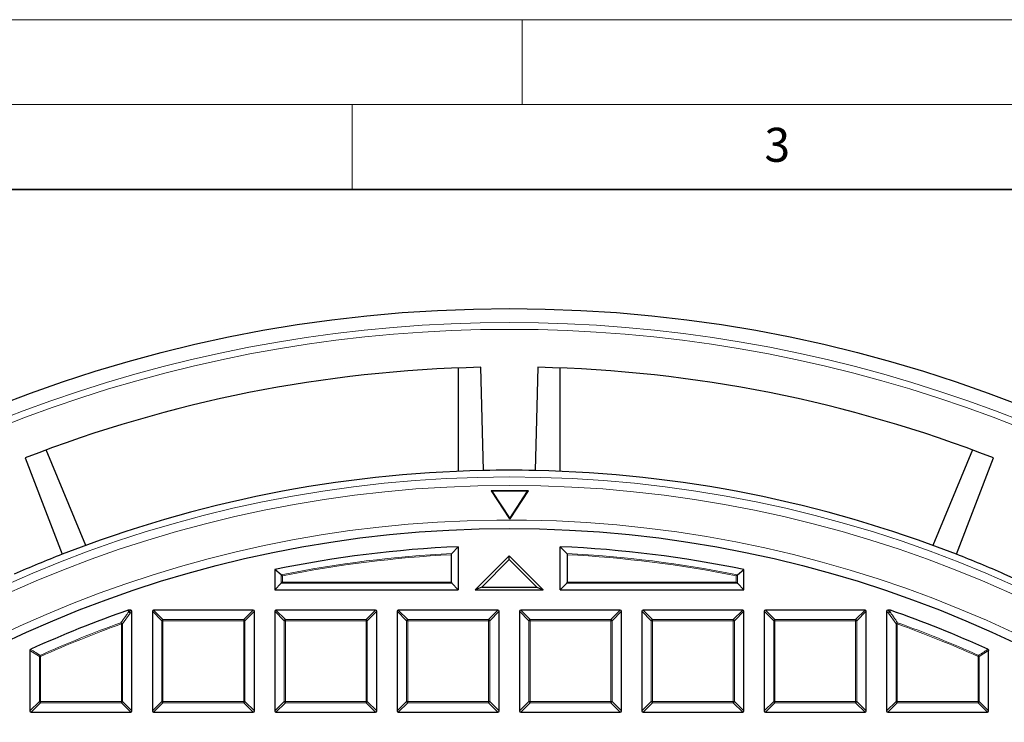
# Model space of a CAD drawing. Units: millimetres. Extents: x 0 to 420, y 0 to 297.
# Drawn here: x 95 to 153, y 256 to 297 of the extents above; entities that cross this region are included whole.
import ezdxf

# ---------------------------------------------------------------- set-up
doc = ezdxf.new("R2010")
doc.units = ezdxf.units.MM
doc.styles.add('SLDTEXTSTYLE0', font='TXT', dxfattribs={"width": 0.605})

msp = doc.modelspace()

# ---------------------------------------------------------------- linework, layer by layer
at = {"color": 7, "linetype": 'Continuous', "lineweight": 18}
for p, q in [((0, 297), (420, 297)), ((125, 292), (125, 297)), ((15, 292), (415, 292)), ((115, 292), (115, 287))]:
    msp.add_line(p, q, dxfattribs=at)
at = {"color": 7, "linetype": 'Continuous', "lineweight": 35}
msp.add_line((410, 287), (20, 287), dxfattribs=at)
at = {"color": 7, "linetype": 'Continuous', "lineweight": 25}
for p, q in [((121.2508, 276.5057), (121.2508, 270.4278)), ((122.7242, 270.4739), (122.5758, 276.5452)), ((127.2508, 270.4278), (127.2508, 276.5057)), ((99.3274, 266.067), (97.0015, 271.6822)), ((151.5001, 271.6822), (149.1742, 266.067)), ((150.5531, 265.5457), (152.7394, 271.2116)), ((125.3783, 269.2751), (123.1783, 269.2751)), ((123.1783, 269.2751), (124.2601, 267.6372)), ((123.2271, 269.2489), (123.1783, 269.2751)), ((123.2271, 269.2489), (124.2783, 267.6573)), ((125.3295, 269.2489), (123.2271, 269.2489)), ((124.2783, 267.6573), (125.3295, 269.2489)), ((124.2965, 267.6372), (125.3783, 269.2751)), ((125.3295, 269.2489), (125.3783, 269.2751)), ((124.2783, 267.6573), (124.2783, 267.6372)), ((121.2508, 265.991), (120.8697, 265.5916)), ((121.2508, 265.991), (121.2508, 263.4572)), ((127.2508, 263.4572), (127.2508, 265.991)), ((127.6318, 265.5916), (127.2508, 265.991)), ((120.8466, 263.9075), (120.8466, 265.521)), ((124.2508, 265.4572), (122.2508, 263.4572)), ((124.2508, 265.2298), (124.2508, 265.4572)), ((126.2508, 263.4572), (124.2508, 265.4572)), ((127.6549, 265.521), (127.6549, 263.9075)), ((124.2508, 265.2298), (122.6389, 263.618)), ((125.8626, 263.618), (124.2508, 265.2298)), ((110.4508, 264.6422), (110.4508, 263.4572)), ((110.8318, 264.3313), (110.4508, 264.6422)), ((137.6697, 264.3313), (138.0508, 264.6422)), ((138.0508, 263.4572), (138.0508, 264.6422)), ((110.8318, 263.8382), (110.4508, 263.4572)), ((110.9011, 263.9075), (110.8318, 263.8382)), ((120.8697, 263.8382), (121.2508, 263.4572)), ((122.6389, 263.618), (122.2508, 263.4572)), ((122.6389, 263.618), (125.8626, 263.618)), ((125.8626, 263.618), (126.2508, 263.4572)), ((127.2508, 263.4572), (127.6318, 263.8382)), ((137.6004, 263.9075), (137.6697, 263.8382)), ((137.6697, 263.8382), (138.0508, 263.4572)), ((110.4508, 263.4572), (121.2508, 263.4572)), ((122.2508, 263.4572), (126.2508, 263.4572)), ((127.2508, 263.4572), (138.0508, 263.4572)), ((101.8263, 262.2533), (101.8491, 262.2572)), ((101.9815, 262.2572), (101.8491, 262.2572)), ((102.0508, 256.3265), (102.0508, 262.1879)), ((103.2508, 262.1879), (103.2508, 256.3265)), ((109.1815, 262.2572), (103.3201, 262.2572)), ((109.2508, 256.3265), (109.2508, 262.1879)), ((110.4508, 262.1879), (110.4508, 256.3265)), ((116.3815, 262.2572), (110.5201, 262.2572)), ((116.4508, 256.3265), (116.4508, 262.1879)), ((117.6508, 262.1879), (117.6508, 256.3265)), ((123.5815, 262.2572), (117.7201, 262.2572)), ((123.6508, 256.3265), (123.6508, 262.1879)), ((124.8508, 262.1879), (124.8508, 256.3265)), ((130.7815, 262.2572), (124.9201, 262.2572)), ((130.8508, 256.3265), (130.8508, 262.1879)), ((132.0508, 262.1879), (132.0508, 256.3265)), ((137.9815, 262.2572), (132.1201, 262.2572)), ((138.0508, 256.3265), (138.0508, 262.1879)), ((139.2508, 262.1879), (139.2508, 256.3265)), ((145.1815, 262.2572), (139.3201, 262.2572)), ((145.2508, 256.3265), (145.2508, 262.1879)), ((146.4508, 262.1879), (146.4508, 256.3265)), ((146.6524, 262.2572), (146.5201, 262.2572)), ((146.6524, 262.2572), (146.6753, 262.2533)), ((96.0508, 259.8896), (96.0508, 256.3265)), ((152.4508, 256.3265), (152.4508, 259.8896)), ((96.1201, 256.2572), (101.9815, 256.2572)), ((103.3201, 256.2572), (109.1815, 256.2572)), ((110.5201, 256.2572), (116.3815, 256.2572)), ((117.7201, 256.2572), (123.5815, 256.2572)), ((124.9201, 256.2572), (130.7815, 256.2572)), ((132.1201, 256.2572), (137.9815, 256.2572)), ((139.3201, 256.2572), (145.1815, 256.2572)), ((146.5201, 256.2572), (152.3815, 256.2572))]:
    msp.add_line(p, q, dxfattribs=at)
at = {"color": 8, "linetype": 'Continuous', "lineweight": 18}
for p, q in [((110.8318, 263.8382), (110.8318, 264.3313)), ((110.9011, 264.2746), (110.9011, 263.9075)), ((137.6004, 263.9075), (137.6004, 264.2746)), ((137.6697, 264.3313), (137.6697, 263.8382)), ((120.8697, 263.8382), (110.8318, 263.8382)), ((110.9011, 263.9075), (120.8466, 263.9075)), ((137.6697, 263.8382), (127.6318, 263.8382)), ((127.6549, 263.9075), (137.6004, 263.9075)), ((101.9376, 262.0748), (101.4965, 261.4502)), ((101.8491, 262.2572), (101.8683, 262.144)), ((101.8683, 262.144), (101.9815, 262.2572)), ((102.0508, 262.1879), (101.9376, 262.0748)), ((103.805, 261.6337), (103.2508, 262.1879)), ((103.3201, 262.2572), (103.8743, 261.7029)), ((108.6272, 261.7029), (109.1815, 262.2572)), ((109.2508, 262.1879), (108.6965, 261.6337)), ((111.005, 261.6337), (110.4508, 262.1879)), ((110.5201, 262.2572), (111.0743, 261.7029)), ((115.8272, 261.7029), (116.3815, 262.2572)), ((116.4508, 262.1879), (115.8965, 261.6337)), ((118.205, 261.6337), (117.6508, 262.1879)), ((117.7201, 262.2572), (118.2743, 261.7029)), ((123.0272, 261.7029), (123.5815, 262.2572)), ((123.6508, 262.1879), (123.0965, 261.6337)), ((125.405, 261.6337), (124.8508, 262.1879)), ((124.9201, 262.2572), (125.4743, 261.7029)), ((130.2272, 261.7029), (130.7815, 262.2572)), ((130.8508, 262.1879), (130.2965, 261.6337)), ((132.605, 261.6337), (132.0508, 262.1879)), ((132.1201, 262.2572), (132.6743, 261.7029)), ((137.4272, 261.7029), (137.9815, 262.2572)), ((138.0508, 262.1879), (137.4965, 261.6337)), ((139.805, 261.6337), (139.2508, 262.1879)), ((139.3201, 262.2572), (139.8743, 261.7029)), ((144.6272, 261.7029), (145.1815, 262.2572)), ((145.2508, 262.1879), (144.6965, 261.6337)), ((146.5639, 262.0748), (146.4508, 262.1879)), ((146.5201, 262.2572), (146.6332, 262.144)), ((147.005, 261.4502), (146.5639, 262.0748)), ((146.6332, 262.144), (146.6524, 262.2572)), ((101.4038, 261.5154), (101.4272, 261.4502)), ((101.4272, 256.8807), (101.4272, 261.4502)), ((101.4965, 261.4502), (101.4272, 261.4502)), ((101.4965, 261.4502), (101.4965, 256.8807)), ((103.805, 256.8807), (103.805, 261.6337)), ((103.8743, 261.6337), (103.805, 261.6337)), ((103.8743, 261.7029), (108.6272, 261.7029)), ((103.8743, 261.7029), (103.8743, 261.6337)), ((108.6272, 261.6337), (103.8743, 261.6337)), ((103.8743, 261.6337), (103.8743, 256.8807)), ((108.6272, 261.7029), (108.6272, 261.6337)), ((108.6272, 256.8807), (108.6272, 261.6337)), ((108.6965, 261.6337), (108.6272, 261.6337)), ((108.6965, 261.6337), (108.6965, 256.8807)), ((111.0743, 261.6337), (111.005, 261.6337)), ((111.005, 256.8807), (111.005, 261.6337)), ((111.0743, 261.7029), (111.0743, 261.6337)), ((111.0743, 261.7029), (115.8272, 261.7029)), ((115.8272, 261.6337), (111.0743, 261.6337)), ((111.0743, 261.6337), (111.0743, 256.8807)), ((115.8272, 261.7029), (115.8272, 261.6337)), ((115.8272, 256.8807), (115.8272, 261.6337)), ((115.8965, 261.6337), (115.8272, 261.6337)), ((115.8965, 261.6337), (115.8965, 256.8807)), ((118.2743, 261.6337), (118.205, 261.6337)), ((118.205, 256.8807), (118.205, 261.6337)), ((118.2743, 261.7029), (118.2743, 261.6337)), ((118.2743, 261.7029), (123.0272, 261.7029)), ((123.0272, 261.6337), (118.2743, 261.6337)), ((118.2743, 261.6337), (118.2743, 256.8807)), ((123.0272, 261.7029), (123.0272, 261.6337)), ((123.0272, 256.8807), (123.0272, 261.6337)), ((123.0965, 261.6337), (123.0272, 261.6337)), ((123.0965, 261.6337), (123.0965, 256.8807)), ((125.4743, 261.6337), (125.405, 261.6337)), ((125.405, 256.8807), (125.405, 261.6337)), ((125.4743, 261.7029), (125.4743, 261.6337)), ((125.4743, 261.7029), (130.2272, 261.7029)), ((130.2272, 261.6337), (125.4743, 261.6337)), ((125.4743, 261.6337), (125.4743, 256.8807)), ((130.2272, 261.7029), (130.2272, 261.6337)), ((130.2965, 261.6337), (130.2272, 261.6337)), ((130.2272, 256.8807), (130.2272, 261.6337)), ((130.2965, 261.6337), (130.2965, 256.8807)), ((132.6743, 261.6337), (132.605, 261.6337)), ((132.605, 256.8807), (132.605, 261.6337)), ((132.6743, 261.7029), (132.6743, 261.6337)), ((132.6743, 261.7029), (137.4272, 261.7029)), ((137.4272, 261.6337), (132.6743, 261.6337)), ((132.6743, 261.6337), (132.6743, 256.8807)), ((137.4272, 261.7029), (137.4272, 261.6337)), ((137.4272, 256.8807), (137.4272, 261.6337)), ((137.4965, 261.6337), (137.4272, 261.6337)), ((137.4965, 261.6337), (137.4965, 256.8807)), ((139.8743, 261.6337), (139.805, 261.6337)), ((139.805, 256.8807), (139.805, 261.6337)), ((139.8743, 261.7029), (139.8743, 261.6337)), ((139.8743, 261.7029), (144.6272, 261.7029)), ((144.6272, 261.6337), (139.8743, 261.6337)), ((139.8743, 261.6337), (139.8743, 256.8807)), ((144.6272, 261.7029), (144.6272, 261.6337)), ((144.6272, 256.8807), (144.6272, 261.6337)), ((144.6965, 261.6337), (144.6272, 261.6337)), ((144.6965, 261.6337), (144.6965, 256.8807)), ((147.0743, 261.4502), (147.005, 261.4502)), ((147.005, 256.8807), (147.005, 261.4502)), ((147.0743, 261.4502), (147.0978, 261.5154)), ((147.0743, 261.4502), (147.0743, 256.8807)), ((96.605, 259.5318), (96.0508, 259.8896)), ((96.6743, 259.5318), (96.605, 259.5318)), ((96.605, 256.8807), (96.605, 259.5318)), ((96.646, 259.595), (96.6743, 259.5318)), ((96.6743, 259.5318), (96.6743, 256.8807)), ((151.8272, 259.5318), (151.8556, 259.595)), ((151.8272, 256.8807), (151.8272, 259.5318)), ((151.8965, 259.5318), (151.8272, 259.5318)), ((152.4508, 259.8896), (151.8965, 259.5318)), ((151.8965, 259.5318), (151.8965, 256.8807)), ((96.0508, 256.3265), (96.605, 256.8807)), ((96.6743, 256.8114), (96.1201, 256.2572)), ((96.6743, 256.8807), (96.605, 256.8807)), ((96.6743, 256.8807), (101.4272, 256.8807)), ((96.6743, 256.8807), (96.6743, 256.8114)), ((101.4272, 256.8114), (96.6743, 256.8114)), ((101.4272, 256.8807), (101.4272, 256.8114)), ((101.4965, 256.8807), (101.4272, 256.8807)), ((101.9815, 256.2572), (101.4272, 256.8114)), ((101.4965, 256.8807), (102.0508, 256.3265)), ((103.2508, 256.3265), (103.805, 256.8807)), ((103.8743, 256.8114), (103.3201, 256.2572)), ((103.8743, 256.8807), (103.805, 256.8807)), ((103.8743, 256.8807), (108.6272, 256.8807)), ((103.8743, 256.8807), (103.8743, 256.8114)), ((108.6272, 256.8114), (103.8743, 256.8114)), ((108.6965, 256.8807), (108.6272, 256.8807)), ((108.6272, 256.8807), (108.6272, 256.8114)), ((109.1815, 256.2572), (108.6272, 256.8114)), ((108.6965, 256.8807), (109.2508, 256.3265)), ((110.4508, 256.3265), (111.005, 256.8807)), ((111.0743, 256.8114), (110.5201, 256.2572)), ((111.0743, 256.8807), (111.005, 256.8807)), ((111.0743, 256.8807), (115.8272, 256.8807)), ((111.0743, 256.8807), (111.0743, 256.8114)), ((115.8272, 256.8114), (111.0743, 256.8114)), ((115.8272, 256.8807), (115.8272, 256.8114)), ((115.8965, 256.8807), (115.8272, 256.8807)), ((116.3815, 256.2572), (115.8272, 256.8114)), ((115.8965, 256.8807), (116.4508, 256.3265)), ((117.6508, 256.3265), (118.205, 256.8807)), ((118.2743, 256.8114), (117.7201, 256.2572)), ((118.2743, 256.8807), (118.205, 256.8807)), ((118.2743, 256.8807), (123.0272, 256.8807)), ((118.2743, 256.8807), (118.2743, 256.8114)), ((123.0272, 256.8114), (118.2743, 256.8114)), ((123.0272, 256.8807), (123.0272, 256.8114)), ((123.0965, 256.8807), (123.0272, 256.8807)), ((123.5815, 256.2572), (123.0272, 256.8114)), ((123.0965, 256.8807), (123.6508, 256.3265)), ((124.8508, 256.3265), (125.405, 256.8807)), ((125.4743, 256.8114), (124.9201, 256.2572)), ((125.4743, 256.8807), (125.405, 256.8807)), ((125.4743, 256.8807), (125.4743, 256.8114)), ((125.4743, 256.8807), (130.2272, 256.8807)), ((130.2272, 256.8114), (125.4743, 256.8114)), ((130.2272, 256.8807), (130.2272, 256.8114)), ((130.2965, 256.8807), (130.2272, 256.8807)), ((130.7815, 256.2572), (130.2272, 256.8114)), ((130.2965, 256.8807), (130.8508, 256.3265)), ((132.0508, 256.3265), (132.605, 256.8807)), ((132.6743, 256.8114), (132.1201, 256.2572)), ((132.6743, 256.8807), (132.605, 256.8807)), ((132.6743, 256.8807), (137.4272, 256.8807)), ((132.6743, 256.8807), (132.6743, 256.8114)), ((137.4272, 256.8114), (132.6743, 256.8114)), ((137.4272, 256.8807), (137.4272, 256.8114)), ((137.4965, 256.8807), (137.4272, 256.8807)), ((137.9815, 256.2572), (137.4272, 256.8114)), ((137.4965, 256.8807), (138.0508, 256.3265)), ((139.2508, 256.3265), (139.805, 256.8807)), ((139.8743, 256.8114), (139.3201, 256.2572)), ((139.8743, 256.8807), (139.805, 256.8807)), ((139.8743, 256.8807), (144.6272, 256.8807)), ((139.8743, 256.8807), (139.8743, 256.8114)), ((144.6272, 256.8114), (139.8743, 256.8114)), ((144.6272, 256.8807), (144.6272, 256.8114)), ((144.6965, 256.8807), (144.6272, 256.8807)), ((145.1815, 256.2572), (144.6272, 256.8114)), ((144.6965, 256.8807), (145.2508, 256.3265)), ((146.4508, 256.3265), (147.005, 256.8807)), ((147.0743, 256.8114), (146.5201, 256.2572)), ((147.0743, 256.8807), (147.005, 256.8807)), ((147.0743, 256.8807), (151.8272, 256.8807)), ((147.0743, 256.8807), (147.0743, 256.8114)), ((151.8272, 256.8114), (147.0743, 256.8114)), ((151.8272, 256.8807), (151.8272, 256.8114)), ((151.8965, 256.8807), (151.8272, 256.8807)), ((152.3815, 256.2572), (151.8272, 256.8114)), ((151.8965, 256.8807), (152.4508, 256.3265))]:
    msp.add_line(p, q, dxfattribs=at)
at = {"color": 7, "linetype": 'Continuous', "lineweight": 25, "flags": 128}
for points in [[(125.9258, 276.5452), (125.8508, 273.4801), (125.7774, 270.4739)], [(95.7622, 271.2116), (96.866, 268.3512), (97.9485, 265.5457)], [(124.2965, 267.6372), (124.2919, 267.6372), (124.2874, 267.6372), (124.2828, 267.6372), (124.2783, 267.6372), (124.2737, 267.6372), (124.2692, 267.6372), (124.2646, 267.6372), (124.2601, 267.6372)]]:
    msp.add_lwpolyline(points, dxfattribs=at)
at = {"color": 8, "linetype": 'Continuous', "lineweight": 18, "flags": 128}
for points in [[(101.8455, 262.1402), (101.832, 262.2199), (101.8263, 262.2533)], [(146.6753, 262.2533), (146.6618, 262.1736), (146.6561, 262.1402)]]:
    msp.add_lwpolyline(points, dxfattribs=at)
at = {"color": 7, "linetype": 'Continuous', "lineweight": 25}
for radius in [81.9443, 69]:
    msp.add_circle((124.2508, 198.0572), radius, dxfattribs=at)
at = {"color": 8, "linetype": 'Continuous', "lineweight": 18}
for radius in [81.9424, 72.0372, 71.5379]:
    msp.add_circle((124.2508, 198.0572), radius, dxfattribs=at)
for centre, radius, start, end in [((124.2508, 198.0572), 81.1236, 50.610805, 129.389195), ((124.2508, 198.0572), 80.723, 50.610805, 129.389195), ((124.2508, 198.0572), 69.5, 176.311433, 174.268445), ((124.2508, 198.0572), 67.6189, 92.866072, 101.446307), ((124.2508, 198.0572), 67.5497, 92.888627, 101.398252), ((124.2508, 198.0572), 67.6189, 78.553693, 87.133928), ((124.2508, 198.0572), 67.5497, 78.601748, 87.111373), ((101.8723, 262.0516), 0.0926, 92.438489, 106.83265), ((101.8413, 262.0367), 0.1036, 21.576361, 87.694778), ((101.8427, 262.0491), 0.0983, 15.111285, 74.888715), ((146.6588, 262.0491), 0.0983, 105.111285, 164.888715), ((146.6602, 262.0367), 0.1036, 92.305222, 158.423639), ((146.6293, 262.0516), 0.0926, 73.16735, 87.561511), ((124.2508, 198.0572), 67.4457, 109.80052, 114.160195), ((124.2508, 198.0572), 67.3765, 109.80052, 114.160195), ((101.4002, 261.4117), 0.1038, 21.792163, 88.008357), ((103.8999, 261.608), 0.0983, 105.111285, 164.888715), ((108.6016, 261.608), 0.0983, 15.111285, 74.888715), ((111.0999, 261.608), 0.0983, 105.111285, 164.888715), ((115.8016, 261.608), 0.0983, 15.111285, 74.888715), ((118.2999, 261.608), 0.0983, 105.111285, 164.888715), ((123.0016, 261.608), 0.0983, 15.111285, 74.888715), ((125.4999, 261.608), 0.0983, 105.111285, 164.888715), ((130.2016, 261.608), 0.0983, 15.111285, 74.888715), ((132.6999, 261.608), 0.0983, 105.111285, 164.888715), ((137.4016, 261.608), 0.0983, 15.111285, 74.888715), ((139.8999, 261.608), 0.0983, 105.111285, 164.888715), ((144.6016, 261.608), 0.0983, 15.111285, 74.888715), ((147.1014, 261.4117), 0.1038, 91.991643, 158.207837), ((124.2508, 198.0572), 67.3765, 65.839805, 70.19948), ((124.2508, 198.0572), 67.4457, 65.839805, 70.19948), ((96.6987, 259.516), 0.095, 123.724101, 170.436094), ((151.8029, 259.516), 0.095, 9.563906, 56.275899), ((96.6999, 256.9064), 0.0983, 195.111285, 254.888715), ((101.4016, 256.9064), 0.0983, 285.111285, 344.888715), ((103.8999, 256.9064), 0.0983, 195.111285, 254.888715), ((108.6016, 256.9064), 0.0983, 285.111285, 344.888715), ((111.0999, 256.9064), 0.0983, 195.111285, 254.888715), ((115.8016, 256.9064), 0.0983, 285.111285, 344.888715), ((118.2999, 256.9064), 0.0983, 195.111285, 254.888715), ((123.0016, 256.9064), 0.0983, 285.111285, 344.888715), ((125.4999, 256.9064), 0.0983, 195.111285, 254.888715), ((130.2016, 256.9064), 0.0983, 285.111285, 344.888715), ((132.6999, 256.9064), 0.0983, 195.111285, 254.888715), ((137.4016, 256.9064), 0.0983, 285.111285, 344.888715), ((139.8999, 256.9064), 0.0983, 195.111285, 254.888715), ((144.6016, 256.9064), 0.0983, 285.111285, 344.888715), ((147.0999, 256.9064), 0.0983, 195.111285, 254.888715), ((151.8016, 256.9064), 0.0983, 285.111285, 344.888715)]:
    msp.add_arc(centre, radius, start, end, dxfattribs=at)
at = {"color": 7, "linetype": 'Continuous', "lineweight": 25}
for radius, start, end in [(78.5059, 91.222535, 111.277465), (78.5059, 68.722535, 88.777465), (72.4328, 91.207649, 111.292351), (72.4328, 88.792351, 91.207649), (72.4328, 68.707649, 88.792351), (68, 92.528576, 101.709004), (68, 78.290996, 87.471424), (72.4328, 111.292351, 113.707649), (72.4328, 66.292351, 68.707649), (72.4328, 50.671296, 66.292351), (68, 109.254929, 114.463215), (68, 65.536785, 70.745071)]:
    msp.add_arc((124.2508, 198.0572), radius, start, end, dxfattribs=at)
for centre, major_axis, ratio, start_param, end_param in [((120.8928, 263.9075), (0, 0.08), 0.5773503, 1.5707963, 2.6179939), ((127.6087, 263.9075), (0, 0.08), 0.5773503, 3.6651914, 4.712389), ((101.9584, 262.1648), (0.073, 0.073), 0.7745967, 5.6241273, 6.9422433), ((103.3432, 262.1648), (-0.073, 0.073), 0.7745967, 5.6241273, 6.9422433), ((109.1584, 262.1648), (0.073, 0.073), 0.7745967, 5.6241273, 6.9422433), ((110.5432, 262.1648), (-0.073, 0.073), 0.7745967, 5.6241273, 6.9422433), ((116.3584, 262.1648), (0.073, 0.073), 0.7745967, 5.6241273, 6.9422433), ((117.7432, 262.1648), (-0.073, 0.073), 0.7745967, 5.6241273, 6.9422433), ((123.5584, 262.1648), (0.073, 0.073), 0.7745967, 5.6241273, 6.9422433), ((124.9432, 262.1648), (-0.073, 0.073), 0.7745967, 5.6241273, 6.9422433), ((130.7584, 262.1648), (0.073, 0.073), 0.7745967, 5.6241273, 6.9422433), ((132.1432, 262.1648), (-0.073, 0.073), 0.7745967, 5.6241273, 6.9422433), ((137.9584, 262.1648), (0.073, 0.073), 0.7745967, 5.6241273, 6.9422433), ((139.3432, 262.1648), (-0.073, 0.073), 0.7745967, 5.6241273, 6.9422433), ((145.1584, 262.1648), (0.073, 0.073), 0.7745967, 5.6241273, 6.9422433), ((146.5432, 262.1648), (-0.073, 0.073), 0.7745967, 5.6241273, 6.9422433), ((96.1432, 256.3496), (-0.073, -0.073), 0.7745967, 5.6241273, 6.9422433), ((101.9584, 256.3496), (0.073, -0.073), 0.7745967, 5.6241273, 6.9422433), ((103.3432, 256.3496), (-0.073, -0.073), 0.7745967, 5.6241273, 6.9422433), ((109.1584, 256.3496), (0.073, -0.073), 0.7745967, 5.6241273, 6.9422433), ((110.5432, 256.3496), (-0.073, -0.073), 0.7745967, 5.6241273, 6.9422433), ((116.3584, 256.3496), (0.073, -0.073), 0.7745967, 5.6241273, 6.9422433), ((117.7432, 256.3496), (-0.073, -0.073), 0.7745967, 5.6241273, 6.9422433), ((123.5584, 256.3496), (0.073, -0.073), 0.7745967, 5.6241273, 6.9422433), ((124.9432, 256.3496), (-0.073, -0.073), 0.7745967, 5.6241273, 6.9422433), ((130.7584, 256.3496), (0.073, -0.073), 0.7745967, 5.6241273, 6.9422433), ((132.1432, 256.3496), (-0.073, -0.073), 0.7745967, 5.6241273, 6.9422433), ((137.9584, 256.3496), (0.073, -0.073), 0.7745967, 5.6241273, 6.9422433), ((139.3432, 256.3496), (-0.073, -0.073), 0.7745967, 5.6241273, 6.9422433), ((145.1584, 256.3496), (0.073, -0.073), 0.7745967, 5.6241273, 6.9422433), ((146.5432, 256.3496), (-0.073, -0.073), 0.7745967, 5.6241273, 6.9422433), ((152.3584, 256.3496), (0.073, -0.073), 0.7745967, 5.6241273, 6.9422433)]:
    msp.add_ellipse(centre, major_axis=major_axis, ratio=ratio, start_param=start_param, end_param=end_param, dxfattribs=at)
for points, knots in [([(120.8466, 265.521), (120.8468, 265.5258), (120.8472, 265.5385), (120.8512, 265.5583), (120.8589, 265.5781), (120.8661, 265.5871), (120.8697, 265.5916)], [0, 0, 0, 0, 0.16327897, 0.42864179, 0.71270285, 1, 1, 1, 1]), ([(127.6318, 265.5916), (127.635, 265.5876), (127.6428, 265.578), (127.6516, 265.5555), (127.6548, 265.534), (127.6549, 265.5228), (127.6549, 265.521)], [0, 0, 0, 0, 0.25555249, 0.61966199, 0.94056996, 1, 1, 1, 1]), ([(110.8318, 264.3313), (110.8374, 264.3267), (110.8497, 264.3167), (110.8745, 264.2963), (110.8926, 264.2816), (110.9009, 264.2748), (110.9011, 264.2746)], [0, 0, 0, 0, 0.3072852, 0.6798698, 0.9920094, 1, 1, 1, 1]), ([(137.6697, 264.3313), (137.6642, 264.3267), (137.6519, 264.3167), (137.627, 264.2963), (137.609, 264.2816), (137.6007, 264.2748), (137.6004, 264.2746)], [0, 0, 0, 0, 0.3072852, 0.6798698, 0.9920094, 1, 1, 1, 1]), ([(96.0508, 259.8896), (96.0515, 259.8974), (96.0529, 259.913), (96.0645, 259.9335), (96.0786, 259.9462), (96.0883, 259.9511), (96.0914, 259.9527)], [0, 0, 0, 0, 0.2940008, 0.5887915, 0.8706922, 1, 1, 1, 1]), ([(152.4102, 259.9527), (152.417, 259.9488), (152.4306, 259.9411), (152.4445, 259.9219), (152.4502, 259.9038), (152.4506, 259.893), (152.4508, 259.8896)], [0, 0, 0, 0, 0.2940011, 0.5887921, 0.8706934, 1, 1, 1, 1])]:
    msp.add_open_spline(points, degree=3, knots=knots, dxfattribs=at)
at = {"color": 8, "linetype": 'Continuous', "lineweight": 18}
for points, knots in [([(101.4038, 261.5154), (101.4255, 261.5463), (101.5343, 261.7008), (101.6815, 261.9092), (101.8071, 262.0861), (101.8455, 262.1402)], [0, 0, 0, 0, 0.1479738, 0.7398695, 1, 1, 1, 1]), ([(146.6561, 262.1402), (146.6779, 262.1094), (146.787, 261.9558), (146.9343, 261.7476), (147.0595, 261.5697), (147.0978, 261.5154)], [0, 0, 0, 0, 0.1479738, 0.7398695, 1, 1, 1, 1]), ([(96.0914, 259.9527), (96.1168, 259.9363), (96.2437, 259.8546), (96.4286, 259.7355), (96.5881, 259.6324), (96.646, 259.595)], [0, 0, 0, 0, 0.1373464, 0.6867318, 1, 1, 1, 1]), ([(151.8556, 259.595), (151.881, 259.6114), (152.0079, 259.6935), (152.1928, 259.8128), (152.3523, 259.9154), (152.4102, 259.9527)], [0, 0, 0, 0, 0.1373464, 0.6867318, 1, 1, 1, 1])]:
    msp.add_open_spline(points, degree=3, knots=knots, dxfattribs=at)

# ---------------------------------------------------------------- texts
at = {"color": 7, "linetype": 'Continuous', "lineweight": 18, "insert": (140.0166, 290.6379), "char_height": 2, "attachment_point": 2, "style": 'SLDTEXTSTYLE0'}
msp.add_mtext('3', dxfattribs=at)

doc.saveas('drawing.dxf')
